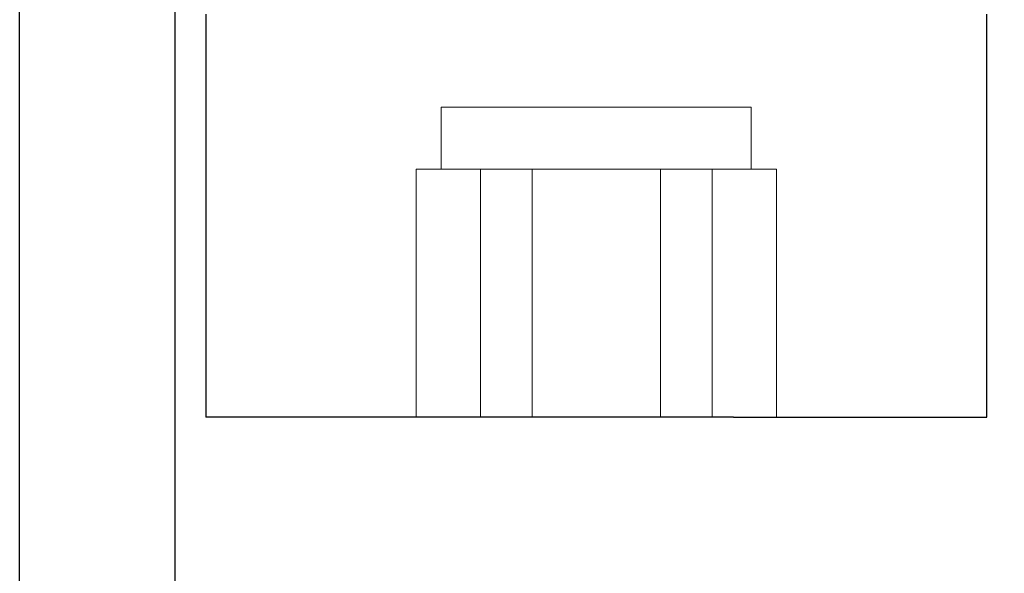
# Model space of a CAD drawing. Units: millimetres. Extents: x 265 to 481, y -1 to 150.
# Drawn here: x 416 to 417, y 81 to 82 of the extents above; entities that cross this region are included whole.
import ezdxf

# ---------------------------------------------------------------- set-up
doc = ezdxf.new("R2010")
doc.units = ezdxf.units.MM
doc.header["$MEASUREMENT"] = 0
for name, pattern in [('AI-Linetype-13', [0.491881, 0.32792, -0.16396]), ('AI-Linetype-1896', [0.491881, 0.32792, -0.16396]), ('AI-Linetype-1897', [0.491881, 0.32792, -0.16396]), ('AI-Linetype-280', [0.491881, 0.32792, -0.16396]), ('AI-Linetype-281', [0.491881, 0.32792, -0.16396]), ('AI-Linetype-282', [0.491881, 0.32792, -0.16396]), ('AI-Linetype-283', [0.491881, 0.32792, -0.16396]), ('AI-Linetype-284', [0.491881, 0.32792, -0.16396]), ('AI-Linetype-285', [0.491881, 0.32792, -0.16396]), ('AI-Linetype-286', [0.491881, 0.32792, -0.16396]), ('AI-Linetype-287', [0.491881, 0.32792, -0.16396]), ('AI-Linetype-288', [0.491881, 0.32792, -0.16396]), ('AI-Linetype-289', [0.491881, 0.32792, -0.16396]), ('AI-Linetype-290', [0.491881, 0.32792, -0.16396])]:
    doc.linetypes.add(name, pattern=pattern)
doc.layers.get('0').update_dxf_attribs({"lineweight": 0})

msp = doc.modelspace()

# ---------------------------------------------------------------- linework, layer by layer
at = {"color": 18, "linetype": 'AI-Linetype-13', "lineweight": 18, "true_color": 0x000000}
msp.add_line((416.473, 76.6267), (416.473, 88.8414), dxfattribs=at)
at = {"color": 18, "lineweight": 25, "true_color": 0x000000}
for p, q in [((416.3116, 76.6637), (416.3116, 82.0635)), ((416.473, 82.0635), (416.473, 76.6267)), ((416.5053, 81.7407), (416.5053, 81.3211)), ((417.3186, 81.3211), (417.3186, 81.7407)), ((417.0549, 81.3211), (416.5053, 81.3211)), ((417.0549, 81.3211), (417.3186, 81.3211))]:
    msp.add_line(p, q, dxfattribs=at)
at = {"color": 18, "linetype": 'AI-Linetype-281', "lineweight": 18, "true_color": 0x000000}
msp.add_line((416.9687, 81.6439), (416.7506, 81.6439), dxfattribs=at)
at = {"color": 18, "linetype": 'AI-Linetype-1897', "lineweight": 18, "true_color": 0x000000}
msp.add_line((416.7506, 81.6439), (416.7506, 81.5793), dxfattribs=at)
at = {"color": 18, "linetype": 'AI-Linetype-282', "lineweight": 18, "true_color": 0x000000}
msp.add_line((417.0733, 81.6439), (416.9687, 81.6439), dxfattribs=at)
at = {"color": 18, "linetype": 'AI-Linetype-1896', "lineweight": 18, "true_color": 0x000000}
msp.add_line((417.0733, 81.5793), (417.0733, 81.6439), dxfattribs=at)
at = {"color": 18, "linetype": 'AI-Linetype-286', "lineweight": 18, "true_color": 0x000000}
msp.add_line((416.7913, 81.5793), (416.7245, 81.5793), dxfattribs=at)
at = {"color": 18, "linetype": 'AI-Linetype-290', "lineweight": 18, "true_color": 0x000000}
msp.add_line((416.7245, 81.5793), (416.7245, 81.3211), dxfattribs=at)
at = {"color": 18, "linetype": 'AI-Linetype-280', "lineweight": 18, "true_color": 0x000000}
msp.add_line((416.9788, 81.5793), (416.7913, 81.5793), dxfattribs=at)
at = {"color": 18, "linetype": 'AI-Linetype-285', "lineweight": 18, "true_color": 0x000000}
msp.add_line((416.7913, 81.5793), (416.7913, 81.3211), dxfattribs=at)
at = {"color": 18, "linetype": 'AI-Linetype-289', "lineweight": 18, "true_color": 0x000000}
msp.add_line((416.8452, 81.5793), (416.8452, 81.3211), dxfattribs=at)
at = {"color": 18, "linetype": 'AI-Linetype-283', "lineweight": 18, "true_color": 0x000000}
msp.add_line((416.9788, 81.5793), (416.9788, 81.3211), dxfattribs=at)
at = {"color": 18, "linetype": 'AI-Linetype-284', "lineweight": 18, "true_color": 0x000000}
msp.add_line((417.0995, 81.5793), (416.9788, 81.5793), dxfattribs=at)
at = {"color": 18, "linetype": 'AI-Linetype-287', "lineweight": 18, "true_color": 0x000000}
msp.add_line((417.0327, 81.5793), (417.0327, 81.3211), dxfattribs=at)
at = {"color": 18, "linetype": 'AI-Linetype-288', "lineweight": 18, "true_color": 0x000000}
msp.add_line((417.0995, 81.5793), (417.0995, 81.3211), dxfattribs=at)
at = {"color": 18, "lineweight": 18, "true_color": 0x000000}
msp.add_open_spline([(416.3116, 76.6637), (421.2472, 75.4828), (426.2056, 78.5266), (427.3866, 83.4621), (427.5541, 84.1625), (427.6388, 84.8802), (427.6388, 85.6004)], degree=3, knots=[0, 0, 0, 0, 1, 1, 1, 2, 2, 2, 2], dxfattribs=at)

doc.saveas('drawing.dxf')
